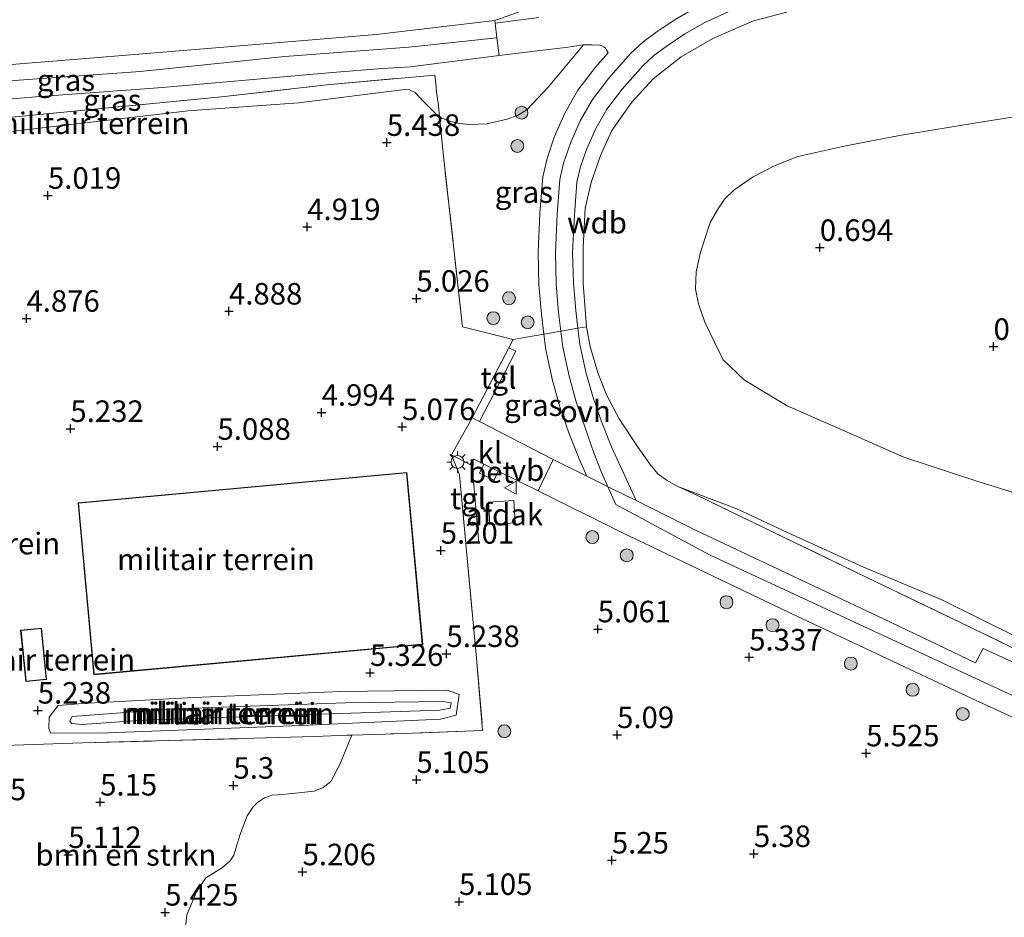
# Model space of a CAD drawing. Units: metres. Extents: x 120000 to 130008, y 412500 to 418751.
# Drawn here: x 121795 to 121909, y 414094 to 414198 of the extents above; entities that cross this region are included whole.
import ezdxf
from ezdxf.enums import TextEntityAlignment as Align

# ---------------------------------------------------------------- set-up
doc = ezdxf.new("R2010")
doc.units = ezdxf.units.M
doc.linetypes.add('IE-TERREINAFSCHEIDING', pattern=[10, 8, -2])
doc.layers.get('0').update_dxf_attribs({"lineweight": 25})
for name, color, linetype, lineweight in [('B-ME-GR-BOMENSTRUIKEN-GV-B6', 93, 'Continuous', 18), ('B-ME-GR-BOOM-S-B1', 93, 'Continuous', 18), ('B-ME-GW-KRUINLIJN-L-B1', 93, 'Continuous', 18), ('B-ME-GW-TEENLIJN-L-B1', 93, 'Continuous', 18), ('B-ME-IE-GRASLAND-GV-B6', 93, 'Continuous', 18), ('B-ME-IE-GRONDWERKLIJN-GROND_INGERICHT-GV-B6', 253, 'Continuous', 18), ('B-ME-IE-GRONDWERKLIJN-GROND_NIETINGERICHT-GV-B6', 253, 'Continuous', 18), ('B-ME-IE-MEUBILAIR_WEGMEUBILAIR-LICHTMAST-S-B1', 8, 'Continuous', 18), ('B-ME-IE-TERREINAFSCHEIDING-DOORGANG-L-B1', 8, 'IE-TERREINAFSCHEIDING-KUNSTMATIG-OPEN', 18), ('B-ME-IE-TERREINAFSCHEIDING-RASTERHEKWERK-L-B1', 8, 'IE-TERREINAFSCHEIDING', 18), ('B-ME-KG-KADASTRAAL-DAKRAND-L-B1', 13, 'Continuous', 18), ('B-ME-OG-BEBOUWING-GV-B6', 173, 'Continuous', 18), ('B-ME-VH-VERH_SOORT-BETON-OVERIG-GV-B6', 8, 'IE-TERREINAFSCHEIDING-NATUURLIJK-HOUTWAL', 18), ('B-ME-VH-VERH_SOORT-GV-B6', 8, 'Continuous', 18), ('B-ME-VH-VERH_SOORT-KLINKERS-GV-B6', 8, 'IE-TERREINAFSCHEIDING-NATUURLIJK-HOUTWAL', 18), ('B-ME-VH-VERH_SOORT-ONVERHARD-GV-B6', 8, 'Continuous', 18), ('B-ME-VH-VERH_SOORT-TEGELS-GV-B6', 8, 'Continuous', 18), ('B-ME-VW-MEUBILAIR_WEGMEUBILAIR-VERKEERSBORD-S-B1', 8, 'Continuous', 18)]:
    doc.layers.add(name, color=color, linetype=linetype, lineweight=lineweight)
doc.layers.add('B-ME-GW-HOOGTEPUNT-S-B1', color=10, linetype='Continuous')
doc.styles.add('NLCS-ISO', font='NLCS-ISO.TTF')
doc.linetypes.add('IE-TERREINAFSCHEIDING-KUNSTMATIG-OPEN', pattern='A,7,-1.5,[67,NLCS.SHX,S=0.75,R=0,X=0,Y=0],-1.5', length=10)
doc.linetypes.add('IE-TERREINAFSCHEIDING-NATUURLIJK-HOUTWAL', pattern='A,7,-1.5,[67,NLCS.SHX,S=0.75,R=45,X=0,Y=0],-1.5,7,-1.5,[70,NLCS.SHX,S=0.75,R=0,X=0,Y=0],-1.5', length=20)

# ---------------------------------------------------------------- blocks, each defined once
blk = doc.blocks.new('hoogtepunt')
for p, q in [((-0.5, 0), (0.5, 0)), ((0, 0.5), (0, -0.5))]:
    blk.add_line(p, q)
blk = doc.blocks.new('boom')
h = blk.add_hatch(color=256)
edge = h.paths.add_edge_path()
edge.add_arc((0, 0), 0.75, 0, 360)
blk.add_circle((0, 0), 0.75)
blk = doc.blocks.new('lantaarnpaal')
for p, q in [((0, 0.75), (0, 1.25)), ((-0.75, 0), (-1.25, 0)), ((-0.88, 0.88), (-0.53, 0.53)), ((0.53, 0.53), (0.88, 0.88)), ((0.75, 0), (1.25, 0)), ((-0.53, -0.53), (-0.88, -0.88)), ((0, -0.75), (0, -1.25)), ((0.53, -0.53), (0.88, -0.88))]:
    blk.add_line(p, q)
blk.add_circle((0, 0), 0.75)
blk = doc.blocks.new('verkeersbord')
for p, q in [((0, 0.75), (-0.75, -0.625)), ((0.75, -0.625), (0, 0.75)), ((-0.75, -0.625), (0.75, -0.625))]:
    blk.add_line(p, q)

msp = doc.modelspace()

# ---------------------------------------------------------------- linework, layer by layer
at = {"layer": 'B-ME-GR-BOMENSTRUIKEN-GV-B6'}
msp.add_polyline3d([(121793.972, 414113.572, 5.569), (121801.897, 414113.843, 5.47), (121828.897, 414114.571, 5.396), (121832.615, 414114.738, 5.332), (121833.1977, 414114.7556, 5.3181), (121831.8008, 414111.3216, 5.5473), (121830.7608, 414109.3554, 5.5996), (121829.8673, 414108.6715, 5.5996), (121828.8255, 414108.232, 5.5996), (121826.3108, 414107.9513, 5.5473), (121824.6415, 414107.8233, 5.5473), (121823.8777, 414107.7603, 5.5473), (121823.0463, 414107.4654, 5.5473), (121822.2383, 414106.9414, 5.5473), (121821.7307, 414106.4385, 5.5473), (121821.0343, 414105.3644, 5.5473), (121820.1932, 414103.1167, 5.5473), (121819.4762, 414100.796, 5.5473), (121819.0396, 414100.1501, 5.5473), (121818.1452, 414099.3759, 5.5473), (121816.2432, 414098.1798, 5.5473), (121815.1617, 414096.5317, 5.5473), (121814.0371, 414093.8574, 5.5473), (121813.5536, 414089.5904, 5.7233)], dxfattribs=at)
at = {"layer": 'B-ME-GW-KRUINLIJN-L-B1'}
msp.add_line((121839.959, 414192.38, 6.251), (121850.2846, 414193.6837, 6.2241), dxfattribs=at)
for points in [[(121734.953, 414189.292, 4.568), (121737.8882, 414190.387, 4.9401), (121739.8393, 414190.7451, 5.0666), (121742.6647, 414190.7921, 5.288), (121745.7256, 414190.4456, 5.5094), (121749.6753, 414190.2718, 5.6596), (121754.9268, 414190.1333, 6.1529), (121762.0846, 414190.3526, 6.3137), (121773.1256, 414191.2408, 6.3674), (121786.4704, 414192.0861, 6.3137), (121803.2554, 414193.4317, 6.3137), (121819.7224, 414194.7907, 6.3674), (121836.033, 414196.1474, 6.3674), (121849.7886, 414197.7673, 6.3137), (121858.5502, 414200.8958, 5.5094)], [(121863.8611, 414141.5229, 5.0527), (121862.1834, 414145.2763, 5.0412), (121861.3024, 414147.5299, 5.0534), (121860.2699, 414150.5699, 5.0815), (121859.2563, 414153.4846, 5.0815), (121858.4272, 414156.4417, 5.0815), (121857.7044, 414159.8278, 5.0815), (121857.4722, 414161.6708, 5.1539), (121857.1943, 414163.8512, 5.0815), (121856.9228, 414167.1832, 5.0815), (121856.8279, 414170.8141, 5.1158), (121857.0338, 414175.2635, 5.1158), (121857.3377, 414179.2879, 5.1158), (121857.7928, 414181.1862, 5.1158), (121858.571, 414183.5064, 5.1158), (121859.7276, 414186.1142, 5.1158), (121861.1265, 414188.5841, 5.1158), (121863.0457, 414191.0852, 5.1158), (121865.587, 414193.9662, 5.1158), (121867.0053, 414195.2364, 5.0815), (121868.6398, 414196.4794, 5.0471), (121869.2369, 414196.8717, 4.954), (121870.8307, 414197.919, 4.9783), (121872.5579, 414198.9091, 4.9545)], [(121860.4618, 414162.1922, 5.2107), (121860.0419, 414167.2174, 5.0848), (121860.0675, 414171.4112, 5.0848), (121860.2791, 414175.9728, 5.0848), (121860.9695, 414178.9633, 5.0848), (121862.089, 414182.0911, 5.0848), (121863.3862, 414184.9828, 5.1315), (121865.7052, 414188.2921, 5.1315), (121868.1962, 414190.9926, 5.0848), (121871.4518, 414193.5282, 5.0848), (121875.1885, 414195.7047, 5.038), (121879.8326, 414197.7339, 4.9445), (121883.7275, 414198.721, 4.8043)], [(121722.67, 414185.37, 3.649), (121730.2146, 414184.866, 4.2837), (121734.602, 414184.8199, 4.5709), (121739.2769, 414185.1294, 5.1981), (121747.1928, 414186.2774, 5.6793), (121750.1301, 414186.6675, 5.7921), (121753.4612, 414187.11, 5.9199), (121762.1008, 414187.9239, 6.4012), (121775.802, 414189.3259, 6.3531), (121793.411, 414190.7454, 6.4012), (121808.5978, 414191.8553, 6.4012), (121825.4017, 414193.5751, 6.4012), (121839.8098, 414194.6755, 6.4493), (121850.0349, 414195.7471, 6.2762)], [(121839.959, 414192.38, 6.251), (121836.71, 414192.179, 6.29), (121830.942, 414191.727, 6.271), (121811.21, 414189.984, 6.227), (121796.48, 414188.88, 6.201), (121782.337, 414187.703, 6.136), (121768.211, 414186.506, 6.184), (121757.035, 414185.393, 6.159), (121750.62, 414183.891, 5.833), (121748.434, 414183.072, 5.671), (121746.317, 414182.372, 5.471), (121742.865, 414181.304, 5.203)], [(121969.8719, 414099.4422, 5.6711), (121960.275, 414103.5365, 5.9208), (121953.0923, 414106.9671, 5.9483), (121944.9052, 414110.7585, 5.9483), (121936.5322, 414114.4728, 5.9483), (121927.9417, 414118.3898, 5.9483), (121919.1565, 414122.1923, 5.9483), (121910.3216, 414126.2183, 5.9208), (121901.706, 414130.4711, 5.7833), (121892.5561, 414134.2876, 5.6183), (121884.3743, 414138.0225, 5.4533), (121877.9183, 414141.0363, 5.3488), (121871.0528, 414143.6309, 5.3482)], [(121863.8611, 414141.5229, 5.0527), (121874.7976, 414135.6606, 5.3902), (121916.4274, 414116.3405, 6.0527), (121973.5555, 414089.8338, 6.2402), (122028.684, 414064.1984, 6.1277), (122048.5526, 414054.8851, 5.2777), (122067.7456, 414045.7873, 4.6277), (122080.5068, 414037.534, 5.3777), (122083.575, 414035.6198, 5.3176)], [(121803.851, 414114.991, 5.363), (121798.182, 414115.003, 5.388), (121797.998, 414115.518, 5.288), (121798.048, 414116.839, 5.238), (121799.065, 414118.173, 5.163), (121801.896, 414118.421, 5.188), (121814.839, 414119.125, 5.2), (121831.9, 414119.826, 5.2), (121844.287, 414119.966, 5.1), (121845.667, 414119.481, 4.913), (121845.321, 414117.054, 4.888), (121843.499, 414116.614, 4.938), (121827.275, 414115.882, 5.275), (121803.851, 414114.991, 5.363)]]:
    msp.add_polyline3d(points, dxfattribs=at)
at = {"layer": 'B-ME-GW-TEENLIJN-L-B1'}
for points in [[(121839.327, 414189.767, 5.754), (121839.8996, 414189.6953, 5.754), (121840.535, 414189.4161, 5.733), (121841.5308, 414188.3737, 5.733), (121843.0397, 414186.8315, 5.733), (121843.383, 414186.6011, 5.733), (121843.6557, 414186.418, 5.733), (121844.708, 414186.033, 5.6257), (121845.6827, 414185.7962, 5.6257), (121846.8626, 414185.678, 5.5721), (121848.884, 414185.7586, 5.5185), (121851.2276, 414186.2988, 5.4648), (121852.5206, 414186.7854, 5.4112), (121853.5452, 414187.44, 5.4112), (121856.0445, 414190.0411, 5.304), (121860.1078, 414194.9197, 5.1846)], [(121742.865, 414181.304, 5.203), (121748.802, 414180.868, 5.166), (121753.279, 414180.432, 5.159), (121758.763, 414180.701, 5.241), (121764.488, 414181.037, 5.099), (121770.847, 414181.758, 5.165), (121775.811, 414182.571, 5.18), (121780.206, 414183.032, 5.198), (121782.583, 414183.592, 5.304), (121814.194, 414187.253, 5.391), (121826.974, 414188.218, 5.671), (121839.327, 414189.767, 5.754)], [(121910.7811, 414142.6848, 0.9301), (121905.659, 414144.273, 0.9301), (121897.3122, 414147.0392, 0.8888), (121890.0162, 414150.265, 0.8476), (121883.756, 414153.0116, 0.8476), (121881.0581, 414154.6449, 0.8476), (121878.7633, 414156.0124, 0.8888), (121876.3084, 414158.3636, 0.8888), (121875.3152, 414160.3972, 0.8476), (121874.1782, 414162.7233, 0.8888), (121873.437, 414164.8548, 0.8888), (121873.0935, 414166.5564, 0.8888), (121873.1798, 414168.5758, 0.8888), (121873.6573, 414170.6843, 0.8476), (121874.2363, 414172.5278, 0.7651), (121874.8305, 414174.2874, 0.7651), (121875.6522, 414175.7836, 0.7651), (121876.4762, 414176.9974, 0.7651), (121877.5513, 414178.072, 0.7651), (121879.7466, 414179.5718, 0.7651), (121882.3644, 414180.9089, 0.7651), (121884.9998, 414181.9658, 0.7651), (121890.5684, 414183.2141, 0.8063), (121896.7902, 414184.4011, 0.8476), (121906.2195, 414185.9379, 0.8476), (121914.5938, 414187.2909, 1.0263)], [(121801.855, 414115.982, 4.213), (121800.639, 414116.105, 4.213), (121800.447, 414116.417, 4.213), (121800.721, 414116.915, 4.063), (121812.5, 414117.79, 4.225), (121832.434, 414118.483, 4.213), (121843.78, 414118.663, 4.213), (121844.74, 414118.499, 4.213), (121844.615, 414117.894, 4.213), (121843.411, 414117.66, 4.213), (121808.968, 414116.501, 4.213), (121801.855, 414115.982, 4.213)]]:
    msp.add_polyline3d(points, dxfattribs=at)
at = {"layer": 'B-ME-IE-GRASLAND-GV-B6'}
for points in [[(121858.5502, 414200.8958, 5.5094), (121849.7886, 414197.7673, 6.3137), (121836.033, 414196.1474, 6.3674), (121819.7224, 414194.7907, 6.3674), (121803.2554, 414193.4317, 6.3137), (121786.4704, 414192.0861, 6.3137), (121773.1256, 414191.2408, 6.3674), (121762.0846, 414190.3526, 6.3137)], [(121854.9131, 414198.129, 5.8033), (121849.8295, 414197.4448, 6.319), (121849.7886, 414197.7673, 6.3137), (121858.5502, 414200.8958, 5.5094)], [(121883.7275, 414198.721, 4.8043), (121879.8326, 414197.7339, 4.9445), (121875.1885, 414195.7047, 5.038), (121871.4518, 414193.5282, 5.0848), (121868.1962, 414190.9926, 5.0848), (121865.7052, 414188.2921, 5.1315), (121863.3862, 414184.9828, 5.1315), (121862.089, 414182.0911, 5.0848), (121860.9695, 414178.9633, 5.0848), (121860.2791, 414175.9728, 5.0848), (121860.0675, 414171.4112, 5.0848), (121860.0419, 414167.2174, 5.0848), (121860.4618, 414162.1922, 5.2107), (121859.4521, 414162.0161, 5.1991), (121859.1931, 414164.0592, 5.0815), (121858.9297, 414167.2911, 5.0815), (121858.8381, 414170.7939, 5.1158), (121859.0393, 414175.1414, 5.1158), (121859.3289, 414178.9761, 5.1158), (121859.7258, 414180.6315, 5.1158), (121860.4458, 414182.7781, 5.1158), (121861.5242, 414185.2097, 5.1158), (121862.8056, 414187.4721, 5.1158), (121864.5977, 414189.8077, 5.1158), (121867.0154, 414192.5484, 5.1158), (121868.2856, 414193.686, 5.0815), (121869.8008, 414194.8384, 5.0471), (121871.8856, 414196.2083, 4.9783), (121874.1813, 414197.5342, 4.944), (121877.2585, 414198.9285, 4.8065)], [(121910.3216, 414126.2183, 5.9208), (121901.706, 414130.4711, 5.7833), (121892.5561, 414134.2876, 5.6183), (121884.3743, 414138.0225, 5.4533), (121877.9183, 414141.0363, 5.3488), (121871.0528, 414143.6309, 5.3482), (121869.7538, 414144.3804, 5.3482), (121868.7449, 414145.087, 5.3207), (121867.8246, 414146.1778, 5.3207), (121866.3681, 414148.2708, 5.2382), (121864.2336, 414151.5044, 5.2107), (121862.8069, 414154.1959, 5.2107), (121861.7546, 414156.836, 5.2382), (121860.865, 414159.8987, 5.2107), (121860.4618, 414162.1922, 5.2107), (121860.0419, 414167.2174, 5.0848), (121860.0675, 414171.4112, 5.0848), (121860.2791, 414175.9728, 5.0848), (121860.9695, 414178.9633, 5.0848), (121862.089, 414182.0911, 5.0848), (121863.3862, 414184.9828, 5.1315), (121865.7052, 414188.2921, 5.1315), (121868.1962, 414190.9926, 5.0848), (121871.4518, 414193.5282, 5.0848), (121875.1885, 414195.7047, 5.038), (121879.8326, 414197.7339, 4.9445), (121883.7275, 414198.721, 4.8043)], [(121830.942, 414191.727, 6.271), (121811.21, 414189.984, 6.227), (121796.48, 414188.88, 6.201), (121782.337, 414187.703, 6.136), (121768.211, 414186.506, 6.184), (121757.035, 414185.393, 6.159), (121750.62, 414183.891, 5.833), (121750.348, 414185.056, 5.815), (121750.1301, 414186.6675, 5.7921), (121749.6753, 414190.2718, 5.6596), (121754.9268, 414190.1333, 6.1529), (121762.0846, 414190.3526, 6.3137), (121773.1256, 414191.2408, 6.3674), (121786.4704, 414192.0861, 6.3137), (121803.2554, 414193.4317, 6.3137), (121819.7224, 414194.7907, 6.3674), (121836.033, 414196.1474, 6.3674), (121849.7886, 414197.7673, 6.3137), (121849.8295, 414197.4448, 6.319), (121850.0349, 414195.7471, 6.2762), (121850.2846, 414193.6837, 6.2241), (121839.959, 414192.38, 6.251), (121836.71, 414192.179, 6.29), (121830.942, 414191.727, 6.271)], [(121860.1078, 414194.9197, 5.1846), (121856.0445, 414190.0411, 5.304), (121853.5452, 414187.44, 5.4112), (121852.5206, 414186.7854, 5.4112), (121851.2276, 414186.2988, 5.4648), (121848.884, 414185.7586, 5.5185), (121846.8626, 414185.678, 5.5721), (121845.6827, 414185.7962, 5.6257), (121844.708, 414186.033, 5.6257), (121843.6557, 414186.418, 5.733), (121843.383, 414186.6011, 5.733), (121843.264, 414187.853, 5.603), (121843.003, 414189.737, 5.765), (121842.9646, 414190.0926, 5.8344), (121842.82, 414191.432, 6.096), (121830.292, 414190.291, 6.099), (121818.04, 414188.914, 5.886), (121781.37, 414185.334, 5.766)], [(121782.337, 414187.703, 6.136), (121796.48, 414188.88, 6.201), (121811.21, 414189.984, 6.227), (121830.942, 414191.727, 6.271), (121836.71, 414192.179, 6.29), (121839.959, 414192.38, 6.251), (121850.2846, 414193.6837, 6.2241), (121854.4026, 414194.2158, 5.8157), (121858.0175, 414194.6406, 5.3331), (121860.1078, 414194.9197, 5.1846)], [(121857.9424, 414187.0129, 5.1158), (121856.7082, 414184.2301, 5.1158), (121855.8722, 414181.7374, 5.1158), (121855.3592, 414179.5977, 5.1158), (121855.0411, 414175.3848, 5.1158), (121854.8305, 414170.8342, 5.1158), (121854.9288, 414167.0759, 5.0815), (121855.2084, 414163.6445, 5.0815), (121855.5022, 414161.3273, 5.1539), (121851.928, 414160.704, 5.113), (121846.061, 414162.176, 5.256), (121843.822, 414182.018, 5.497), (121843.383, 414186.6011, 5.733), (121843.6557, 414186.418, 5.733), (121844.708, 414186.033, 5.6257), (121845.6827, 414185.7962, 5.6257), (121846.8626, 414185.678, 5.5721), (121848.884, 414185.7586, 5.5185), (121851.2276, 414186.2988, 5.4648), (121852.5206, 414186.7854, 5.4112), (121853.5452, 414187.44, 5.4112), (121856.0445, 414190.0411, 5.304), (121860.1078, 414194.9197, 5.1846), (121861.1165, 414194.9578, 5.1475), (121862.0001, 414194.9061, 5.1103), (121862.2308, 414194.8284, 5.1103), (121862.4823, 414194.6852, 5.1103), (121862.643, 414194.5327, 5.1103), (121862.7769, 414194.3358, 4.999), (121862.9528, 414193.9975, 5.1158), (121861.5035, 414192.3546, 5.1158), (121859.4582, 414189.6889, 5.1158), (121857.9424, 414187.0129, 5.1158)], [(121914.5938, 414187.2909, 1.0263), (121906.2195, 414185.9379, 0.8476), (121896.7902, 414184.4011, 0.8476), (121890.5684, 414183.2141, 0.8063), (121884.9998, 414181.9658, 0.7651), (121882.3644, 414180.9089, 0.7651), (121879.7466, 414179.5718, 0.7651), (121877.5513, 414178.072, 0.7651), (121876.4762, 414176.9974, 0.7651), (121875.6522, 414175.7836, 0.7651), (121874.8305, 414174.2874, 0.7651), (121874.2363, 414172.5278, 0.7651), (121873.6573, 414170.6843, 0.8476), (121873.1798, 414168.5758, 0.8888), (121873.0935, 414166.5564, 0.8888), (121873.437, 414164.8548, 0.8888), (121874.1782, 414162.7233, 0.8888), (121875.3152, 414160.3972, 0.8476), (121876.3084, 414158.3636, 0.8888), (121878.7633, 414156.0124, 0.8888), (121881.0581, 414154.6449, 0.8476), (121883.756, 414153.0116, 0.8476), (121890.0162, 414150.265, 0.8476), (121897.3122, 414147.0392, 0.8888), (121905.659, 414144.273, 0.9301), (121910.7811, 414142.6848, 0.9301)], [(121931.744, 414113.268, 5.963), (121906.514, 414124.832, 5.88), (121905.636, 414123.136, 5.764), (121895.004, 414128.225, 5.588), (121873.125, 414138.563, 5.209), (121866.2212, 414141.9895, 5.1127), (121864.4351, 414145.8601, 5.0471), (121863.3605, 414148.2255, 5.0471), (121862.1533, 414151.2704, 5.0815), (121861.1741, 414154.0863, 5.0815), (121860.3788, 414156.9231, 5.0815), (121859.6869, 414160.1645, 5.0815), (121859.4521, 414162.0161, 5.1991), (121860.4618, 414162.1922, 5.2107), (121860.865, 414159.8987, 5.2107), (121861.7546, 414156.836, 5.2382), (121862.8069, 414154.1959, 5.2107), (121864.2336, 414151.5044, 5.2107), (121866.3681, 414148.2708, 5.2382), (121867.8246, 414146.1778, 5.3207), (121868.7449, 414145.087, 5.3207), (121869.7538, 414144.3804, 5.3482), (121871.0528, 414143.6309, 5.3482), (121873.2571, 414142.6061, 5.3757), (121882.0451, 414138.3702, 5.5187), (121892.9481, 414133.0802, 5.7332), (121903.8255, 414127.8872, 5.912)], [(121859.6733, 414146.6582, 5.0471), (121860.5, 414144.829, 5.033), (121856.557, 414146.786, 4.978), (121848.0266, 414151.1707, 4.9862), (121852.2442, 414159.3455, 5.1381), (121851.4324, 414159.7579, 5.0999), (121851.928, 414160.704, 5.113), (121855.5022, 414161.3273, 5.1539), (121855.7347, 414159.4933, 5.0815), (121856.4881, 414155.9634, 5.0815), (121857.3507, 414152.8868, 5.0815), (121858.3985, 414149.8739, 5.0815), (121859.6733, 414146.6582, 5.0471)], [(121813.5536, 414089.5904, 5.7233), (121814.0371, 414093.8574, 5.5473), (121815.1617, 414096.5317, 5.5473), (121816.2432, 414098.1798, 5.5473), (121818.1452, 414099.3759, 5.5473), (121819.0396, 414100.1501, 5.5473), (121819.4762, 414100.796, 5.5473), (121820.1932, 414103.1167, 5.5473), (121821.0343, 414105.3644, 5.5473), (121821.7307, 414106.4385, 5.5473), (121822.2383, 414106.9414, 5.5473), (121823.0463, 414107.4654, 5.5473), (121823.8777, 414107.7603, 5.5473), (121824.6415, 414107.8233, 5.5473), (121826.3108, 414107.9513, 5.5473), (121828.8255, 414108.232, 5.5996), (121829.8673, 414108.6715, 5.5996), (121830.7608, 414109.3554, 5.5996), (121831.8008, 414111.3216, 5.5473), (121833.1977, 414114.7556, 5.3181), (121837.057, 414114.872, 5.226), (121848.381, 414115.276, 4.771), (121847.638, 414124.111, 5.096), (121846.4359, 414136.9634, 5.0775), (121847.9529, 414137.0942, 5.1904), (121847.1623, 414146.0581, 5.1525), (121846.91, 414146.185, 4.986), (121847.34, 414146.82, 5.006), (121848.536, 414146.229, 5.014), (121848.033, 414145.182, 5.038)], [(121848.033, 414145.182, 5.038), (121849.706, 414144.381, 5.025), (121850.203, 414145.405, 5.025), (121854.838, 414143.113, 5.057), (121864.487, 414138.343, 5.122), (121884.863, 414128.588, 5.438), (121904.532, 414119.32, 5.829), (121935.337, 414105.11, 5.946)], [(121913.9957, 414122.9037, 5.9835), (121903.8255, 414127.8872, 5.912), (121892.9481, 414133.0802, 5.7332), (121882.0451, 414138.3702, 5.5187), (121873.2571, 414142.6061, 5.3757), (121871.0528, 414143.6309, 5.3482), (121877.9183, 414141.0363, 5.3488), (121884.3743, 414138.0225, 5.4533), (121892.5561, 414134.2876, 5.6183), (121901.706, 414130.4711, 5.7833), (121910.3216, 414126.2183, 5.9208)], [(121903.8255, 414127.8872, 5.912), (121913.9957, 414122.9037, 5.9835)]]:
    msp.add_polyline3d(points, dxfattribs=at)
at = {"layer": 'B-ME-IE-GRONDWERKLIJN-GROND_INGERICHT-GV-B6'}
for points in [[(121781.37, 414185.334, 5.766), (121818.04, 414188.914, 5.886), (121830.292, 414190.291, 6.099), (121842.82, 414191.432, 6.096), (121842.9646, 414190.0926, 5.8344)], [(121842.9646, 414190.0926, 5.8344), (121843.003, 414189.737, 5.765), (121843.264, 414187.853, 5.603), (121843.383, 414186.6011, 5.733), (121843.0397, 414186.8315, 5.733), (121841.5308, 414188.3737, 5.733), (121840.535, 414189.4161, 5.733), (121839.8996, 414189.6953, 5.754), (121839.327, 414189.767, 5.754), (121826.974, 414188.218, 5.671), (121814.194, 414187.253, 5.391), (121782.583, 414183.592, 5.304)], [(121782.583, 414183.592, 5.304), (121814.194, 414187.253, 5.391), (121826.974, 414188.218, 5.671), (121839.327, 414189.767, 5.754), (121839.8996, 414189.6953, 5.754), (121840.535, 414189.4161, 5.733), (121841.5308, 414188.3737, 5.733), (121843.0397, 414186.8315, 5.733), (121843.383, 414186.6011, 5.733), (121843.822, 414182.018, 5.497)], [(121843.822, 414182.018, 5.497), (121846.061, 414162.176, 5.256), (121851.928, 414160.704, 5.113), (121851.4324, 414159.7579, 5.0999), (121847.166, 414151.613, 4.987), (121844.776, 414147.304, 4.981), (121845.685, 414144.991, 5.066), (121846.4359, 414136.9634, 5.0775), (121847.638, 414124.111, 5.096), (121848.381, 414115.276, 4.771), (121837.057, 414114.872, 5.226), (121833.1977, 414114.7556, 5.3181), (121832.615, 414114.738, 5.332), (121828.897, 414114.571, 5.396), (121801.897, 414113.843, 5.47), (121793.972, 414113.572, 5.569)], [(121801.39, 414141.752, 5.142), (121803.225, 414121.773, 5.142), (121841.424, 414125.28, 5.142), (121839.589, 414145.259, 5.142), (121801.39, 414141.752, 5.142)], [(121797.736, 414121.212, 5.137), (121797.142, 414127.176, 5.137), (121794.717, 414126.934, 5.137), (121795.311, 414120.971, 5.137), (121797.736, 414121.212, 5.137)], [(121798.182, 414115.003, 5.388), (121803.851, 414114.991, 5.363), (121827.275, 414115.882, 5.275), (121843.499, 414116.614, 4.938), (121845.321, 414117.054, 4.888), (121845.667, 414119.481, 4.913), (121844.287, 414119.966, 5.1), (121831.9, 414119.826, 5.2), (121814.839, 414119.125, 5.2), (121801.896, 414118.421, 5.188), (121799.065, 414118.173, 5.163), (121798.048, 414116.839, 5.238), (121797.998, 414115.518, 5.288), (121798.182, 414115.003, 5.388)], [(121803.851, 414114.991, 5.363), (121798.182, 414115.003, 5.388), (121797.998, 414115.518, 5.288), (121798.048, 414116.839, 5.238), (121799.065, 414118.173, 5.163), (121801.896, 414118.421, 5.188), (121814.839, 414119.125, 5.2), (121831.9, 414119.826, 5.2), (121844.287, 414119.966, 5.1), (121845.667, 414119.481, 4.913), (121845.321, 414117.054, 4.888), (121843.499, 414116.614, 4.938), (121827.275, 414115.882, 5.275), (121803.851, 414114.991, 5.363)], [(121801.855, 414115.982, 4.213), (121800.639, 414116.105, 4.213), (121800.447, 414116.417, 4.213), (121800.721, 414116.915, 4.063), (121812.5, 414117.79, 4.225), (121832.434, 414118.483, 4.213), (121843.78, 414118.663, 4.213), (121844.74, 414118.499, 4.213), (121844.615, 414117.894, 4.213), (121843.411, 414117.66, 4.213), (121808.968, 414116.501, 4.213), (121801.855, 414115.982, 4.213)], [(121801.855, 414115.982, 4.213), (121808.968, 414116.501, 4.213), (121843.411, 414117.66, 4.213), (121844.615, 414117.894, 4.213), (121844.74, 414118.499, 4.213), (121843.78, 414118.663, 4.213), (121832.434, 414118.483, 4.213), (121812.5, 414117.79, 4.225), (121800.721, 414116.915, 4.063), (121800.447, 414116.417, 4.213), (121800.639, 414116.105, 4.213), (121801.855, 414115.982, 4.213)]]:
    msp.add_polyline3d(points, dxfattribs=at)
at = {"layer": 'B-ME-IE-GRONDWERKLIJN-GROND_NIETINGERICHT-GV-B6'}
msp.add_polyline3d([(121910.7811, 414142.6848, 0.9301), (121905.659, 414144.273, 0.9301), (121897.3122, 414147.0392, 0.8888), (121890.0162, 414150.265, 0.8476), (121883.756, 414153.0116, 0.8476), (121881.0581, 414154.6449, 0.8476), (121878.7633, 414156.0124, 0.8888), (121876.3084, 414158.3636, 0.8888), (121875.3152, 414160.3972, 0.8476), (121874.1782, 414162.7233, 0.8888), (121873.437, 414164.8548, 0.8888), (121873.0935, 414166.5564, 0.8888), (121873.1798, 414168.5758, 0.8888), (121873.6573, 414170.6843, 0.8476), (121874.2363, 414172.5278, 0.7651), (121874.8305, 414174.2874, 0.7651), (121875.6522, 414175.7836, 0.7651), (121876.4762, 414176.9974, 0.7651), (121877.5513, 414178.072, 0.7651), (121879.7466, 414179.5718, 0.7651), (121882.3644, 414180.9089, 0.7651), (121884.9998, 414181.9658, 0.7651), (121890.5684, 414183.2141, 0.8063), (121896.7902, 414184.4011, 0.8476), (121906.2195, 414185.9379, 0.8476), (121914.5938, 414187.2909, 1.0263)], dxfattribs=at)
at = {"layer": 'B-ME-IE-TERREINAFSCHEIDING-DOORGANG-L-B1'}
msp.add_line((121847.166, 414151.613, 4.987), (121844.776, 414147.304, 4.981), dxfattribs=at)
msp.add_polyline3d([(121859.4521, 414162.0161, 5.1991), (121857.4722, 414161.6708, 5.1539), (121855.5022, 414161.3273, 5.1539)], dxfattribs=at)
at = {"layer": 'B-ME-IE-TERREINAFSCHEIDING-RASTERHEKWERK-L-B1'}
for p, q in [((121860.4618, 414162.1922, 5.2107), (121859.4521, 414162.0161, 5.1991)), ((121855.5022, 414161.3273, 5.1539), (121851.928, 414160.704, 5.113))]:
    msp.add_line(p, q, dxfattribs=at)
for points in [[(121734.231, 414180.094, 4.574), (121742.865, 414181.304, 5.203), (121747.444, 414181.857, 5.358), (121751.148, 414182.131, 5.556), (121769.354, 414184.039, 5.648), (121781.37, 414185.334, 5.766), (121818.04, 414188.914, 5.886), (121830.292, 414190.291, 6.099), (121842.82, 414191.432, 6.096)], [(121847.166, 414151.613, 4.987), (121851.4324, 414159.7579, 5.0999), (121851.928, 414160.704, 5.113), (121846.061, 414162.176, 5.256), (121843.822, 414182.018, 5.497), (121843.383, 414186.6011, 5.733), (121843.264, 414187.853, 5.603), (121843.003, 414189.737, 5.765), (121842.9646, 414190.0926, 5.8344), (121842.82, 414191.432, 6.096)], [(121871.0528, 414143.6309, 5.3482), (121869.7538, 414144.3804, 5.3482), (121868.7449, 414145.087, 5.3207), (121867.8246, 414146.1778, 5.3207), (121866.3681, 414148.2708, 5.2382), (121864.2336, 414151.5044, 5.2107), (121862.8069, 414154.1959, 5.2107), (121861.7546, 414156.836, 5.2382), (121860.865, 414159.8987, 5.2107), (121860.4618, 414162.1922, 5.2107)], [(121844.776, 414147.304, 4.981), (121845.685, 414144.991, 5.066), (121846.4359, 414136.9634, 5.0775), (121847.638, 414124.111, 5.096), (121848.381, 414115.276, 4.771), (121837.057, 414114.872, 5.226), (121833.1977, 414114.7556, 5.3181), (121832.615, 414114.738, 5.332)], [(122025.088, 414068.078, 6.144), (122026.112, 414070.8457, 6.1622), (122017.1191, 414074.9576, 6.1265), (122005.7918, 414080.1813, 6.1265), (121992.4747, 414086.1813, 6.1265), (121978.6913, 414092.5396, 6.0907), (121966.8016, 414098.0477, 6.055), (121957.9531, 414102.2707, 6.055), (121947.567, 414107.0328, 6.055), (121936.2158, 414112.232, 6.0192), (121925.5571, 414117.4157, 5.9835), (121913.9957, 414122.9037, 5.9835), (121903.8255, 414127.8872, 5.912), (121892.9481, 414133.0802, 5.7332), (121882.0451, 414138.3702, 5.5187), (121873.2571, 414142.6061, 5.3757), (121871.0528, 414143.6309, 5.3482)], [(121728.791, 414110.794, 3.589), (121739.734, 414111.789, 3.936), (121748.765, 414112.093, 5.55), (121755.393, 414112.348, 5.778), (121773.099, 414112.885, 5.689), (121793.972, 414113.572, 5.569), (121801.897, 414113.843, 5.47), (121828.897, 414114.571, 5.396), (121832.615, 414114.738, 5.332)]]:
    msp.add_polyline3d(points, dxfattribs=at)
at = {"layer": 'B-ME-KG-KADASTRAAL-DAKRAND-L-B1'}
for points in [[(121801.445, 414141.707, 11.867), (121839.544, 414145.205, 11.897), (121841.369, 414125.326, 11.862), (121803.27, 414121.827, 11.817), (121801.445, 414141.707, 11.867)], [(121797.097, 414127.121, 7.527), (121797.682, 414121.257, 7.522), (121795.355, 414121.025, 7.507), (121794.771, 414126.889, 7.507), (121797.097, 414127.121, 7.527)]]:
    msp.add_polyline3d(points, dxfattribs=at)
at = {"layer": 'B-ME-OG-BEBOUWING-GV-B6'}
msp.add_polyline3d([(121852.1598, 414139.4085, 7.4938), (121849.2347, 414139.2253, 6.9933), (121849.0731, 414141.8035, 7.0648), (121851.9982, 414141.9868, 7.6368), (121852.1598, 414139.4085, 7.4938)], dxfattribs=at)
at = {"layer": 'B-ME-VH-VERH_SOORT-BETON-OVERIG-GV-B6'}
msp.add_polyline3d([(121850.203, 414145.405, 5.025), (121849.706, 414144.381, 5.025), (121848.033, 414145.182, 5.038), (121848.536, 414146.229, 5.014), (121850.203, 414145.405, 5.025)], dxfattribs=at)
at = {"layer": 'B-ME-VH-VERH_SOORT-GV-B6'}
for points in [[(121935.337, 414105.11, 5.946), (121904.532, 414119.32, 5.829), (121884.863, 414128.588, 5.438), (121864.487, 414138.343, 5.122), (121854.838, 414143.113, 5.057), (121856.557, 414146.786, 4.978), (121860.5, 414144.829, 5.033), (121863.3513, 414143.4139, 5.0744), (121866.2212, 414141.9895, 5.1127), (121873.125, 414138.563, 5.209), (121895.004, 414128.225, 5.588)], [(121895.004, 414128.225, 5.588), (121905.636, 414123.136, 5.764), (121906.514, 414124.832, 5.88), (121931.744, 414113.268, 5.963)]]:
    msp.add_polyline3d(points, dxfattribs=at)
at = {"layer": 'B-ME-VH-VERH_SOORT-KLINKERS-GV-B6'}
msp.add_polyline3d([(121848.0266, 414151.1707, 4.9862), (121856.557, 414146.786, 4.978), (121854.838, 414143.113, 5.057), (121850.203, 414145.405, 5.025), (121848.536, 414146.229, 5.014), (121847.34, 414146.82, 5.006), (121846.91, 414146.185, 4.986), (121844.776, 414147.304, 4.981), (121847.166, 414151.613, 4.987), (121848.0266, 414151.1707, 4.9862)], dxfattribs=at)
at = {"layer": 'B-ME-VH-VERH_SOORT-ONVERHARD-GV-B6'}
for points in [[(121877.2585, 414198.9285, 4.8065), (121874.1813, 414197.5342, 4.944), (121871.8856, 414196.2083, 4.9783)], [(121871.8856, 414196.2083, 4.9783), (121869.8008, 414194.8384, 5.0471), (121868.2856, 414193.686, 5.0815), (121867.0154, 414192.5484, 5.1158), (121864.5977, 414189.8077, 5.1158), (121862.8056, 414187.4721, 5.1158), (121861.5242, 414185.2097, 5.1158), (121860.4458, 414182.7781, 5.1158), (121859.7258, 414180.6315, 5.1158), (121859.3289, 414178.9761, 5.1158), (121859.0393, 414175.1414, 5.1158), (121858.8381, 414170.7939, 5.1158), (121858.9297, 414167.2911, 5.0815), (121859.1931, 414164.0592, 5.0815), (121859.4521, 414162.0161, 5.1991), (121857.4722, 414161.6708, 5.1539), (121855.5022, 414161.3273, 5.1539), (121855.2084, 414163.6445, 5.0815), (121854.9288, 414167.0759, 5.0815), (121854.8305, 414170.8342, 5.1158), (121855.0411, 414175.3848, 5.1158), (121855.3592, 414179.5977, 5.1158), (121855.8722, 414181.7374, 5.1158), (121856.7082, 414184.2301, 5.1158), (121857.9424, 414187.0129, 5.1158), (121859.4582, 414189.6889, 5.1158), (121861.5035, 414192.3546, 5.1158), (121862.9528, 414193.9975, 5.1158), (121862.7769, 414194.3358, 4.999), (121862.643, 414194.5327, 5.1103), (121862.4823, 414194.6852, 5.1103), (121862.2308, 414194.8284, 5.1103), (121862.0001, 414194.9061, 5.1103), (121861.1165, 414194.9578, 5.1475), (121860.1078, 414194.9197, 5.1846), (121858.0175, 414194.6406, 5.3331), (121854.4026, 414194.2158, 5.8157), (121850.2846, 414193.6837, 6.2241), (121850.0349, 414195.7471, 6.2762), (121849.8295, 414197.4448, 6.319), (121854.9131, 414198.129, 5.8033)], [(121864.4351, 414145.8601, 5.0471), (121866.2212, 414141.9895, 5.1127), (121863.3513, 414143.4139, 5.0744), (121860.5, 414144.829, 5.033), (121859.6733, 414146.6582, 5.0471), (121858.3985, 414149.8739, 5.0815), (121857.3507, 414152.8868, 5.0815), (121856.4881, 414155.9634, 5.0815), (121855.7347, 414159.4933, 5.0815), (121855.5022, 414161.3273, 5.1539), (121857.4722, 414161.6708, 5.1539), (121859.4521, 414162.0161, 5.1991), (121859.6869, 414160.1645, 5.0815), (121860.3788, 414156.9231, 5.0815), (121861.1741, 414154.0863, 5.0815), (121862.1533, 414151.2704, 5.0815), (121863.3605, 414148.2255, 5.0471), (121864.4351, 414145.8601, 5.0471)]]:
    msp.add_polyline3d(points, dxfattribs=at)
at = {"layer": 'B-ME-VH-VERH_SOORT-TEGELS-GV-B6'}
for points in [[(121852.2442, 414159.3455, 5.1381), (121848.0266, 414151.1707, 4.9862), (121847.166, 414151.613, 4.987), (121851.4324, 414159.7579, 5.0999), (121852.2442, 414159.3455, 5.1381)], [(121847.9529, 414137.0942, 5.1904), (121846.4359, 414136.9634, 5.0775), (121845.685, 414144.991, 5.066), (121844.776, 414147.304, 4.981), (121846.91, 414146.185, 4.986), (121847.1623, 414146.0581, 5.1525), (121847.9529, 414137.0942, 5.1904)]]:
    msp.add_polyline3d(points, dxfattribs=at)

# ---------------------------------------------------------------- block references
at = {"layer": 'B-ME-GR-BOOM-S-B1', "rotation": 90}
for p in [(121852.901, 414187.056, 5.922), (121852.415, 414183.185, 5.534), (121851.4454, 414165.5031, 5.2388), (121849.6288, 414163.1897, 5.3955), (121853.6117, 414162.7081, 5.3433), (121861.1251, 414137.7566, 5.3053), (121865.124, 414135.6393, 5.3768), (121876.7091, 414130.2002, 5.6271), (121882.0591, 414127.5266, 5.8058), (121891.1537, 414123.0638, 5.8773), (121898.3231, 414120.0096, 5.9846), (121904.1532, 414117.2055, 5.9846), (121850.8998, 414115.1978, 4.7828)]:
    msp.add_blockref('boom', p, dxfattribs=at)
at = {"layer": 'B-ME-GW-HOOGTEPUNT-S-B1', "rotation": 90}
for p in [(121837.254, 414183.581, 5.438), (121837.254, 414183.581, 5.438), (121797.89, 414177.435, 5.019), (121797.89, 414177.435, 5.019), (121828.005, 414173.801, 4.919), (121828.005, 414173.801, 4.919), (121887.5496, 414171.3769, 0.6938), (121887.5496, 414171.3769, 0.6938), (121840.686, 414165.476, 5.026), (121840.686, 414165.476, 5.026), (121818.917, 414163.988, 4.888), (121818.917, 414163.988, 4.888), (121795.393, 414163.152, 4.876), (121795.393, 414163.152, 4.876), (121907.7321, 414159.8834, 0.7418), (121907.7321, 414159.8834, 0.7418), (121829.678, 414152.23, 4.994), (121829.678, 414152.23, 4.994), (121800.493, 414150.348, 5.232), (121800.493, 414150.348, 5.232), (121839.027, 414150.563, 5.076), (121839.027, 414150.563, 5.076), (121817.584, 414148.275, 5.088), (121817.584, 414148.275, 5.088), (121843.517, 414136.206, 5.201), (121843.517, 414136.206, 5.201), (121861.7497, 414127.0761, 5.0613), (121861.7497, 414127.0761, 5.0613), (121844.18, 414124.206, 5.238), (121844.18, 414124.206, 5.238), (121879.3507, 414123.7972, 5.3368), (121879.3507, 414123.7972, 5.3368), (121835.299, 414122.001, 5.326), (121835.299, 414122.001, 5.326), (121796.705, 414117.627, 5.238), (121796.705, 414117.627, 5.238), (121864.0028, 414114.7848, 5.0903), (121864.0028, 414114.7848, 5.0903), (121892.9337, 414112.6628, 5.5253), (121892.9337, 414112.6628, 5.5253), (121840.6938, 414109.5723, 5.1048), (121840.6938, 414109.5723, 5.1048), (121819.434, 414108.908, 5.3), (121819.434, 414108.908, 5.3), (121803.953, 414106.953, 5.15), (121803.953, 414106.953, 5.15), (121800.252, 414100.853, 5.112), (121800.252, 414100.853, 5.112), (121863.3947, 414100.2168, 5.2498), (121863.3947, 414100.2168, 5.2498), (121879.8963, 414100.9703, 5.3803), (121879.8963, 414100.9703, 5.3803), (121827.4633, 414098.8529, 5.2063), (121827.4633, 414098.8529, 5.2063), (121845.6446, 414095.4008, 5.1048), (121845.6446, 414095.4008, 5.1048), (121811.502, 414094.158, 5.425), (121811.502, 414094.158, 5.425)]:
    msp.add_blockref('hoogtepunt', p, dxfattribs=at)
at = {"layer": 'B-ME-IE-MEUBILAIR_WEGMEUBILAIR-LICHTMAST-S-B1', "rotation": 90}
msp.add_blockref('lantaarnpaal', (121845.463, 414146.474, 5.063), dxfattribs=at)
at = {"layer": 'B-ME-VW-MEUBILAIR_WEGMEUBILAIR-VERKEERSBORD-S-B1', "rotation": 90}
msp.add_blockref('verkeersbord', (121851.6565, 414143.4908, 5.076), dxfattribs=at)

# ---------------------------------------------------------------- texts
at = {"layer": 'B-ME-GR-BOMENSTRUIKEN-GV-B6', "ltscale": 0.2, "style": 'NLCS-ISO'}
msp.add_text('bmn en strkn', height=2.5, dxfattribs=at).set_placement((121806.9424, 414100.8346), align=Align.MIDDLE_CENTER)
at = {"layer": 'B-ME-GW-HOOGTEPUNT-S-B1', "ltscale": 0.2, "style": 'NLCS-ISO'}
for s, p in [('5.438', (121837.254, 414183.581, 5.438)), ('5.438', (121837.254, 414183.581, 5.438)), ('5.019', (121797.89, 414177.435, 5.019)), ('5.019', (121797.89, 414177.435, 5.019)), ('4.919', (121828.005, 414173.801, 4.919)), ('4.919', (121828.005, 414173.801, 4.919)), ('0.694', (121887.5496, 414171.3769, 0.6938)), ('0.694', (121887.5496, 414171.3769, 0.6938)), ('5.026', (121840.686, 414165.476, 5.026)), ('5.026', (121840.686, 414165.476, 5.026)), ('4.888', (121818.917, 414163.988, 4.888)), ('4.888', (121818.917, 414163.988, 4.888)), ('4.876', (121795.393, 414163.152, 4.876)), ('4.876', (121795.393, 414163.152, 4.876)), ('0.742', (121907.7321, 414159.8834, 0.7418)), ('0.742', (121907.7321, 414159.8834, 0.7418)), ('4.994', (121829.678, 414152.23, 4.994)), ('4.994', (121829.678, 414152.23, 4.994)), ('5.232', (121800.493, 414150.348, 5.232)), ('5.232', (121800.493, 414150.348, 5.232)), ('5.076', (121839.027, 414150.563, 5.076)), ('5.076', (121839.027, 414150.563, 5.076)), ('5.088', (121817.584, 414148.275, 5.088)), ('5.088', (121817.584, 414148.275, 5.088)), ('5.201', (121843.517, 414136.206, 5.201)), ('5.201', (121843.517, 414136.206, 5.201)), ('5.061', (121861.7497, 414127.0761, 5.0613)), ('5.061', (121861.7497, 414127.0761, 5.0613)), ('5.238', (121844.18, 414124.206, 5.238)), ('5.238', (121844.18, 414124.206, 5.238)), ('5.337', (121879.3507, 414123.7972, 5.3368)), ('5.337', (121879.3507, 414123.7972, 5.3368)), ('5.326', (121835.299, 414122.001, 5.326)), ('5.326', (121835.299, 414122.001, 5.326)), ('5.238', (121796.705, 414117.627, 5.238)), ('5.238', (121796.705, 414117.627, 5.238)), ('5.09', (121864.0028, 414114.7848, 5.0903)), ('5.09', (121864.0028, 414114.7848, 5.0903)), ('5.525', (121892.9337, 414112.6628, 5.5253)), ('5.525', (121892.9337, 414112.6628, 5.5253)), ('5.3', (121819.434, 414108.908, 5.3)), ('5.3', (121819.434, 414108.908, 5.3)), ('5.105', (121840.6938, 414109.5723, 5.1048)), ('5.105', (121840.6938, 414109.5723, 5.1048)), ('5.075', (121786.847, 414106.407, 5.075)), ('5.075', (121786.847, 414106.407, 5.075)), ('5.15', (121803.953, 414106.953, 5.15)), ('5.15', (121803.953, 414106.953, 5.15)), ('5.112', (121800.252, 414100.853, 5.112)), ('5.112', (121800.252, 414100.853, 5.112)), ('5.38', (121879.8963, 414100.9703, 5.3803)), ('5.38', (121879.8963, 414100.9703, 5.3803)), ('5.25', (121863.3947, 414100.2168, 5.2498)), ('5.25', (121863.3947, 414100.2168, 5.2498)), ('5.206', (121827.4633, 414098.8529, 5.2063)), ('5.206', (121827.4633, 414098.8529, 5.2063)), ('5.105', (121845.6446, 414095.4008, 5.1048)), ('5.105', (121845.6446, 414095.4008, 5.1048)), ('5.425', (121811.502, 414094.158, 5.425)), ('5.425', (121811.502, 414094.158, 5.425))]:
    msp.add_text(s, height=2.5, dxfattribs=at).set_placement(p, align=Align.BOTTOM_LEFT)
at = {"layer": 'B-ME-GW-KRUINLIJN-L-B1', "ltscale": 0.2, "style": 'NLCS-ISO'}
msp.add_text('wdb', height=2.5, dxfattribs=at).set_placement((121861.6631, 414174.2742), align=Align.MIDDLE_CENTER)
at = {"layer": 'B-ME-IE-GRASLAND-GV-B6', "ltscale": 0.2, "style": 'NLCS-ISO'}
for p in [(121799.9799, 414190.8291), (121805.3639, 414188.5254), (121853.1679, 414177.8309), (121854.2633, 414153.0782)]:
    msp.add_text('gras', height=2.5, dxfattribs=at).set_placement(p, align=Align.MIDDLE_CENTER)
at = {"layer": 'B-ME-IE-GRONDWERKLIJN-GROND_INGERICHT-GV-B6', "ltscale": 0.2, "style": 'NLCS-ISO'}
for p in [(121802.8283, 414185.8294), (121787.8302, 414137.0048), (121817.4036, 414135.1632), (121796.5284, 414123.501), (121817.8579, 414117.2783), (121818.2628, 414117.2774), (121819.6637, 414117.2409), (121819.6637, 414117.2409)]:
    msp.add_text('militair terrein', height=2.5, dxfattribs=at).set_placement(p, align=Align.MIDDLE_CENTER)
at = {"layer": 'B-ME-OG-BEBOUWING-GV-B6', "ltscale": 0.2, "style": 'NLCS-ISO'}
msp.add_text('afdak', height=2.5, dxfattribs=at).set_placement((121850.9251, 414140.3665), align=Align.MIDDLE_CENTER)
at = {"layer": 'B-ME-VH-VERH_SOORT-BETON-OVERIG-GV-B6', "ltscale": 0.2, "style": 'NLCS-ISO'}
msp.add_text('bet', height=2.5, dxfattribs=at).set_placement((121849.3362, 414145.3204), align=Align.MIDDLE_CENTER)
at = {"layer": 'B-ME-VH-VERH_SOORT-KLINKERS-GV-B6', "ltscale": 0.2, "style": 'NLCS-ISO'}
msp.add_text('kl', height=2.5, dxfattribs=at).set_placement((121849.2379, 414147.5796), align=Align.MIDDLE_CENTER)
at = {"layer": 'B-ME-VH-VERH_SOORT-ONVERHARD-GV-B6', "ltscale": 0.2, "style": 'NLCS-ISO'}
msp.add_text('ovh', height=2.5, dxfattribs=at).set_placement((121860.3204, 414152.3618), align=Align.MIDDLE_CENTER)
at = {"layer": 'B-ME-VH-VERH_SOORT-TEGELS-GV-B6', "ltscale": 0.2, "style": 'NLCS-ISO'}
for p in [(121850.2227, 414156.2465), (121846.6964, 414142.2414)]:
    msp.add_text('tgl', height=2.5, dxfattribs=at).set_placement(p, align=Align.MIDDLE_CENTER)
at = {"layer": 'B-ME-VW-MEUBILAIR_WEGMEUBILAIR-VERKEERSBORD-S-B1', "ltscale": 0.2, "style": 'NLCS-ISO'}
msp.add_text('vb', height=2.5, dxfattribs=at).set_placement((121851.6565, 414143.4908, 5.076), align=Align.BOTTOM_LEFT)

doc.saveas('drawing.dxf')
